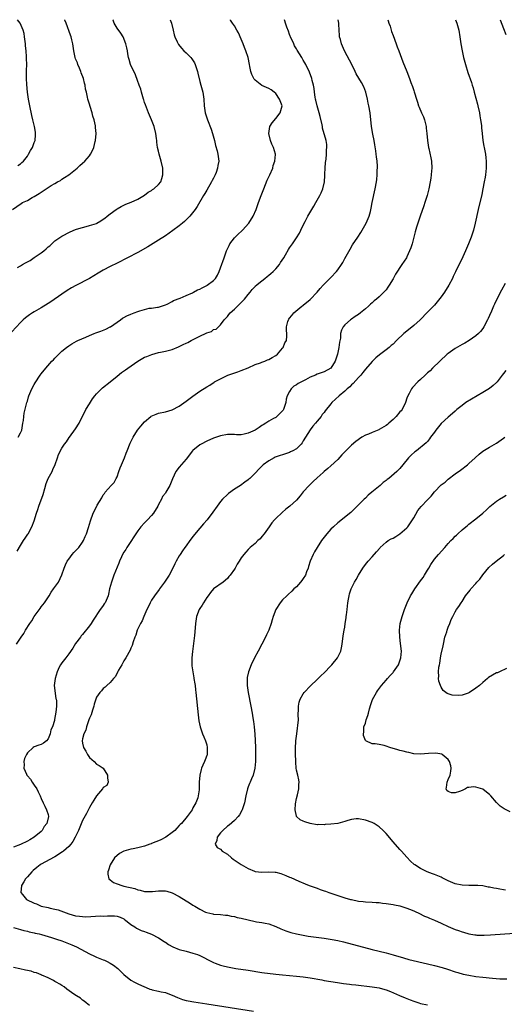
# Model space of a CAD drawing. Units: inches. Extents: x 2619000 to 2622000, y 1464000 to 1467000.
# Drawn here: x 2620659 to 2620799, y 1466715 to 1467000 of the extents above; entities that cross this region are included whole.
import ezdxf

# ---------------------------------------------------------------- set-up
doc = ezdxf.new("R2010")
doc.units = ezdxf.units.IN
doc.header["$MEASUREMENT"] = 0
doc.layers.add('LD26191464_10ft', color=111, linetype='Continuous')

msp = doc.modelspace()

# ---------------------------------------------------------------- linework, layer by layer
at = {"layer": 'LD26191464_10ft'}
for points, elevation in [([(2620702.37, 1467000), (2620702.77, 1466999), (2620703.29, 1466997), (2620703.59, 1466995.59), (2620703.75, 1466995), (2620704.43, 1466993.57), (2620704.68, 1466993), (2620704.82, 1466992.82), (2620705.73, 1466991.73), (2620706.37, 1466991), (2620707, 1466990.4), (2620708.35, 1466989), (2620708.65, 1466988.65), (2620709.45, 1466987.45), (2620709.65, 1466987), (2620710.35, 1466985), (2620710.46, 1466984.46), (2620711, 1466982.09), (2620711.29, 1466981), (2620711.86, 1466979), (2620712.17, 1466977), (2620712.28, 1466975), (2620712.59, 1466973), (2620713.24, 1466971), (2620714.27, 1466968.27), (2620714.66, 1466967), (2620715.22, 1466965), (2620715.57, 1466963.57), (2620716, 1466962), (2620716.22, 1466961), (2620716.46, 1466959), (2620716.24, 1466957.76), (2620716.16, 1466957), (2620715.71, 1466955.71), (2620715.44, 1466955), (2620715, 1466954.1), (2620714.61, 1466953.39), (2620714.42, 1466953), (2620713, 1466950.55), (2620712.41, 1466949.59), (2620712.08, 1466949), (2620710.18, 1466945.82), (2620709.62, 1466945), (2620708.06, 1466943), (2620707.56, 1466942.44), (2620707, 1466941.95), (2620706.52, 1466941.48), (2620705.94, 1466941), (2620705, 1466940.25), (2620703.14, 1466938.86), (2620701, 1466937.37), (2620699, 1466936.06), (2620695.88, 1466934.12), (2620693, 1466932.56), (2620687, 1466929.44), (2620685, 1466928.44), (2620683, 1466927.39), (2620681.49, 1466926.51), (2620679, 1466925), (2620675.04, 1466922.96), (2620673.75, 1466922.25), (2620672.51, 1466921.49), (2620671, 1466920.48), (2620667.76, 1466918.24), (2620667, 1466917.75), (2620665, 1466916.51), (2620663, 1466915.33), (2620662.48, 1466915), (2620661.59, 1466914.41), (2620660.44, 1466913.56), (2620659.79, 1466913), (2620659, 1466912.22), (2620656.49, 1466909.51)], 9050), ([(2620656.7, 1466945), (2620659.25, 1466946.75), (2620659.64, 1466947), (2620661, 1466947.63), (2620662.43, 1466948.43), (2620663, 1466948.73), (2620663.42, 1466949), (2620664.43, 1466949.57), (2620665, 1466950.04), (2620665.62, 1466950.38), (2620666.43, 1466951), (2620667, 1466951.36), (2620667.94, 1466951.94), (2620669, 1466952.52), (2620669.78, 1466953), (2620670.57, 1466953.43), (2620671, 1466953.73), (2620671.78, 1466954.22), (2620673, 1466955.06), (2620675, 1466956.62), (2620675.46, 1466957), (2620676.25, 1466957.75), (2620677, 1466958.39), (2620677.64, 1466959), (2620679, 1466960.56), (2620679.35, 1466961), (2620679.93, 1466962.08), (2620680.3, 1466963), (2620680.65, 1466964.65), (2620680.74, 1466965), (2620680.92, 1466967), (2620680.79, 1466968.79), (2620680.78, 1466969), (2620680.74, 1466969.26), (2620680.34, 1466971), (2620680.02, 1466972.02), (2620679.77, 1466973), (2620679.2, 1466974.8), (2620679, 1466975.52), (2620678.53, 1466977), (2620678.44, 1466977.56), (2620678.12, 1466979), (2620677.89, 1466979.89), (2620677.77, 1466981), (2620677.56, 1466981.56), (2620677.23, 1466983), (2620676.6, 1466984.6), (2620676.48, 1466985), (2620676.07, 1466985.93), (2620675.64, 1466987), (2620675.5, 1466987.5), (2620675, 1466988.66), (2620674.87, 1466989), (2620674.46, 1466991), (2620674.29, 1466992.28), (2620674.15, 1466993), (2620673.85, 1466994.15), (2620673.69, 1466995), (2620673.55, 1466995.55), (2620672.29, 1466999), (2620671.89, 1466999.89), (2620671.84, 1467000)], 9070), ([(2620765.48, 1467000), (2620765.64, 1466999.64), (2620765.82, 1466999), (2620766.13, 1466998.13), (2620766.6, 1466996.6), (2620767, 1466995.39), (2620767.89, 1466993), (2620768.18, 1466992.18), (2620768.65, 1466991), (2620769.83, 1466987.83), (2620770.97, 1466984.97), (2620771.74, 1466983), (2620772.16, 1466981.84), (2620772.64, 1466980.64), (2620773, 1466979.47), (2620773.12, 1466979.12), (2620773.21, 1466978.79), (2620773.77, 1466977), (2620774.11, 1466976.11), (2620774.43, 1466975), (2620774.62, 1466974.62), (2620775.3, 1466973), (2620775.83, 1466971.83), (2620776.11, 1466971), (2620776.59, 1466969), (2620776.59, 1466968.59), (2620776.79, 1466967), (2620776.96, 1466965), (2620777.28, 1466963), (2620777.35, 1466962.65), (2620778, 1466960), (2620778.17, 1466959), (2620778.27, 1466957), (2620778.16, 1466956.16), (2620778.04, 1466955), (2620777.92, 1466954.08), (2620777.73, 1466953), (2620777.37, 1466951), (2620776.86, 1466949), (2620776.24, 1466947), (2620775.93, 1466946.07), (2620774.84, 1466943), (2620774.16, 1466941), (2620773.84, 1466939.84), (2620773.45, 1466938.55), (2620773.07, 1466937), (2620772.51, 1466935), (2620772.14, 1466933.86), (2620771.81, 1466933), (2620771, 1466931.22), (2620770.88, 1466931), (2620769.56, 1466929), (2620767.72, 1466926.28), (2620767, 1466924.9), (2620765.88, 1466923), (2620765.51, 1466922.49), (2620765, 1466921.73), (2620764.36, 1466921), (2620763, 1466919.68), (2620762.23, 1466919), (2620761.53, 1466918.47), (2620761, 1466917.96), (2620760.48, 1466917.52), (2620759.93, 1466917), (2620759, 1466916.2), (2620757.55, 1466915), (2620757, 1466914.58), (2620756.07, 1466913.93), (2620755, 1466913.22), (2620754.7, 1466913), (2620753, 1466911.53), (2620752.57, 1466911), (2620752.02, 1466909.98), (2620751.79, 1466909), (2620751.74, 1466907.73), (2620751.45, 1466906.55), (2620751.3, 1466905), (2620751, 1466903.51), (2620750.88, 1466903), (2620750.22, 1466901), (2620749.02, 1466898.98), (2620747, 1466897.96), (2620745, 1466897.24), (2620744.48, 1466897), (2620743, 1466896.39), (2620741.63, 1466895.63), (2620739.49, 1466894.51), (2620739, 1466894.11), (2620738.23, 1466893.77), (2620737.46, 1466893), (2620737, 1466892.26), (2620736.34, 1466891), (2620735.99, 1466890.01), (2620735.89, 1466889), (2620735.24, 1466887), (2620735.16, 1466886.84), (2620735, 1466886.59), (2620733.36, 1466885), (2620733, 1466884.73), (2620732.35, 1466884.35), (2620731, 1466883.61), (2620730.09, 1466883), (2620729.4, 1466882.6), (2620729, 1466882.34), (2620728.17, 1466881.83), (2620727, 1466881.01), (2620725, 1466880.15), (2620723.84, 1466879.84), (2620723, 1466879.69), (2620721.66, 1466879.65), (2620721, 1466879.72), (2620719.74, 1466879.74), (2620719, 1466879.79), (2620717, 1466879.4), (2620715, 1466878.68), (2620713, 1466877.81), (2620711.38, 1466877), (2620711, 1466876.75), (2620709, 1466875.1), (2620708.9, 1466875), (2620707, 1466872.62), (2620705, 1466870.3), (2620704.07, 1466869), (2620703.06, 1466866.94), (2620702.52, 1466865.48), (2620702.3, 1466865), (2620701.18, 1466863), (2620701, 1466862.75), (2620700.22, 1466861.78), (2620699.88, 1466861), (2620699, 1466859.43), (2620698.78, 1466859), (2620697.57, 1466857), (2620697, 1466856.26), (2620695.8, 1466855), (2620695.4, 1466854.6), (2620695, 1466854.15), (2620693.87, 1466853), (2620693, 1466851.85), (2620689.82, 1466847), (2620689.53, 1466846.47), (2620689, 1466845.69), (2620688.62, 1466845), (2620688.29, 1466844.29), (2620687.74, 1466843), (2620687.55, 1466842.45), (2620687, 1466841.28), (2620686.07, 1466839), (2620685.35, 1466837), (2620684.86, 1466835), (2620684.53, 1466833.47), (2620684.41, 1466833), (2620683.53, 1466831), (2620683.3, 1466830.7), (2620683, 1466830.22), (2620682.45, 1466829.55), (2620682.12, 1466829), (2620680.07, 1466825.93), (2620679.5, 1466825), (2620679, 1466824.26), (2620677, 1466821.79), (2620676.62, 1466821.38), (2620676.37, 1466821), (2620675, 1466819.19), (2620674.14, 1466817.86), (2620673, 1466816.17), (2620672.14, 1466815), (2620671, 1466813.57), (2620670.62, 1466813), (2620670.27, 1466812.27), (2620669.61, 1466811), (2620669.02, 1466809), (2620668.8, 1466807), (2620669.22, 1466803.22), (2620669.33, 1466803), (2620669.41, 1466802.59), (2620669.45, 1466801), (2620669.3, 1466799.3), (2620668.87, 1466797.13), (2620668.85, 1466796.85), (2620668.27, 1466795), (2620667.82, 1466794.18), (2620667.59, 1466793), (2620667, 1466791.58), (2620666.57, 1466791), (2620665.73, 1466790.27), (2620665, 1466789.93), (2620664.33, 1466789.67), (2620663, 1466789.22), (2620662.65, 1466789), (2620661, 1466787.45), (2620660.71, 1466787), (2620660.2, 1466785.8), (2620659.94, 1466785), (2620660.03, 1466784.03), (2620659.98, 1466783), (2620660.75, 1466781.25), (2620660.88, 1466781), (2620661, 1466780.84), (2620661.88, 1466779.88), (2620662.41, 1466779), (2620663, 1466778.14), (2620663.76, 1466777), (2620664.17, 1466776.17), (2620664.71, 1466775), (2620665, 1466774.23), (2620665.59, 1466773), (2620666.02, 1466772.02), (2620666.58, 1466771), (2620667, 1466769.58), (2620667.14, 1466769), (2620666.66, 1466767), (2620665.91, 1466766.08), (2620665.31, 1466765), (2620665, 1466764.71), (2620662.98, 1466763), (2620661.7, 1466762.3), (2620661, 1466761.89), (2620659, 1466760.94), (2620657, 1466760.13)], 9010), ([(2620657.83, 1466819), (2620659, 1466820.7), (2620659.18, 1466821), (2620659.95, 1466822.05), (2620660.45, 1466823), (2620661.74, 1466825), (2620662.28, 1466825.72), (2620663, 1466827), (2620664.67, 1466829.33), (2620665, 1466829.82), (2620665.93, 1466831), (2620667.29, 1466833), (2620667.9, 1466834.1), (2620668.61, 1466835), (2620669.99, 1466837), (2620671, 1466839.06), (2620671.66, 1466841), (2620672.06, 1466841.94), (2620672.56, 1466843), (2620673, 1466843.65), (2620674.01, 1466845), (2620674.45, 1466845.55), (2620675, 1466845.99), (2620675.48, 1466846.52), (2620675.88, 1466847), (2620677, 1466848.54), (2620677.27, 1466849), (2620677.77, 1466850.23), (2620678.15, 1466851), (2620678.77, 1466852.77), (2620679.3, 1466854.7), (2620680.11, 1466857), (2620681, 1466858.79), (2620681.27, 1466859.27), (2620682.57, 1466861.43), (2620683, 1466862.24), (2620683.34, 1466862.66), (2620683.54, 1466863), (2620685.31, 1466865), (2620686.14, 1466865.86), (2620686.75, 1466867), (2620687, 1466867.51), (2620687.53, 1466869), (2620687.9, 1466870.1), (2620688.26, 1466871), (2620689.13, 1466873), (2620689.67, 1466874.33), (2620689.97, 1466875), (2620690.8, 1466877.2), (2620691, 1466877.66), (2620691.44, 1466878.56), (2620691.67, 1466879), (2620692.95, 1466881.05), (2620693.86, 1466882.14), (2620695, 1466883.4), (2620696.84, 1466885), (2620696.94, 1466885.06), (2620698.34, 1466885.66), (2620699, 1466885.9), (2620701, 1466886.34), (2620703, 1466886.91), (2620705, 1466887.95), (2620707, 1466889.38), (2620709, 1466890.91), (2620711, 1466892.32), (2620713, 1466893.54), (2620713.92, 1466894.08), (2620715.12, 1466894.88), (2620715.28, 1466895), (2620717, 1466895.94), (2620719.08, 1466897), (2620722.05, 1466897.95), (2620723, 1466898.28), (2620725, 1466899.1), (2620727, 1466900.01), (2620728.57, 1466900.57), (2620729, 1466900.74), (2620729.8, 1466901), (2620730.63, 1466901.37), (2620731, 1466901.5), (2620731.93, 1466902.07), (2620733, 1466902.64), (2620733.49, 1466903), (2620735, 1466904.81), (2620735.18, 1466905), (2620735.66, 1466906.34), (2620736.08, 1466907), (2620736.26, 1466908.26), (2620736.21, 1466909), (2620736.12, 1466909.88), (2620736.11, 1466911), (2620736.53, 1466912.53), (2620736.68, 1466913), (2620736.83, 1466913.17), (2620737, 1466913.44), (2620737.71, 1466914.29), (2620738.22, 1466915), (2620740.61, 1466917), (2620740.85, 1466917.15), (2620741, 1466917.26), (2620743, 1466918.93), (2620745, 1466921.04), (2620745.91, 1466922.09), (2620746.72, 1466923), (2620748.68, 1466925), (2620749, 1466925.29), (2620750.63, 1466927), (2620751, 1466927.47), (2620752.09, 1466929), (2620752.41, 1466929.59), (2620753, 1466930.79), (2620754.53, 1466933.47), (2620755.3, 1466934.7), (2620756.81, 1466937), (2620757.64, 1466938.36), (2620758.09, 1466939), (2620759.24, 1466941), (2620760.08, 1466943), (2620760.43, 1466944.43), (2620760.68, 1466945.32), (2620761, 1466947), (2620761.83, 1466951), (2620762.18, 1466953), (2620762.29, 1466953.71), (2620762.41, 1466955), (2620762.43, 1466956.43), (2620762.47, 1466957), (2620762.47, 1466957.53), (2620762.37, 1466959), (2620762.22, 1466960.22), (2620762.16, 1466961), (2620762.02, 1466961.98), (2620761.76, 1466963.76), (2620761.53, 1466965), (2620761.16, 1466966.84), (2620760.79, 1466969), (2620760.35, 1466973), (2620760.01, 1466975), (2620759.84, 1466975.84), (2620759.6, 1466977), (2620759.1, 1466979), (2620758.54, 1466980.54), (2620757.83, 1466981.83), (2620756.33, 1466984.33), (2620756.06, 1466985), (2620755.18, 1466986.82), (2620752.97, 1466991), (2620752.06, 1466993), (2620751.75, 1466994.25), (2620751.53, 1466995), (2620751.45, 1466995.45), (2620751.35, 1466997), (2620751.31, 1466998.69), (2620751.27, 1466999), (2620751.13, 1467000)], 9020), ([(2620658.05, 1466845.95), (2620659, 1466847.6), (2620659.93, 1466849), (2620660.33, 1466849.67), (2620661.12, 1466850.88), (2620661.22, 1466851), (2620662.33, 1466853), (2620663, 1466854.76), (2620663.65, 1466857), (2620664.03, 1466857.97), (2620664.3, 1466859), (2620665.59, 1466862.41), (2620666.09, 1466864.09), (2620666.46, 1466865.54), (2620667.02, 1466866.98), (2620668.15, 1466869), (2620668.39, 1466869.61), (2620669.06, 1466871.06), (2620669.78, 1466873), (2620670.05, 1466873.95), (2620671, 1466875.78), (2620671.81, 1466877), (2620672.37, 1466877.63), (2620673.13, 1466878.87), (2620673.18, 1466879), (2620675, 1466881.37), (2620675.99, 1466883), (2620677.94, 1466887), (2620679, 1466888.67), (2620679.88, 1466890.12), (2620680.52, 1466891), (2620681, 1466891.57), (2620682.47, 1466893), (2620682.75, 1466893.25), (2620685.04, 1466895), (2620687, 1466896.64), (2620688.31, 1466897.69), (2620689.49, 1466898.51), (2620690.11, 1466899), (2620693, 1466901.03), (2620695, 1466902.13), (2620695.6, 1466902.4), (2620697.04, 1466902.96), (2620699, 1466903.5), (2620699.6, 1466903.6), (2620701, 1466903.93), (2620702.22, 1466904.22), (2620703, 1466904.44), (2620704.84, 1466905.16), (2620706.2, 1466905.8), (2620707, 1466906.22), (2620707.53, 1466906.47), (2620708.48, 1466907), (2620709.61, 1466907.61), (2620711, 1466908.3), (2620712.84, 1466909.16), (2620713, 1466909.27), (2620714.36, 1466909.64), (2620715, 1466910.16), (2620715.73, 1466910.27), (2620716.41, 1466911), (2620717, 1466911.55), (2620718.06, 1466913), (2620718.55, 1466913.45), (2620719, 1466913.98), (2620719.45, 1466914.55), (2620719.76, 1466915), (2620721, 1466916.07), (2620721.89, 1466917), (2620722.49, 1466917.51), (2620723, 1466918.04), (2620723.5, 1466918.5), (2620723.94, 1466919), (2620725, 1466920.33), (2620725.61, 1466921), (2620726.21, 1466921.79), (2620727, 1466922.65), (2620727.18, 1466922.82), (2620729, 1466924.33), (2620729.85, 1466925), (2620730.48, 1466925.52), (2620731, 1466925.91), (2620731.57, 1466926.43), (2620732.24, 1466927), (2620733, 1466927.79), (2620734.06, 1466929), (2620734.4, 1466929.6), (2620735.35, 1466931), (2620735.87, 1466931.87), (2620736.66, 1466933.34), (2620737, 1466933.84), (2620737.82, 1466935), (2620739, 1466936.74), (2620739.87, 1466938.13), (2620740.25, 1466939), (2620741, 1466940.43), (2620741.54, 1466941.54), (2620742.32, 1466943), (2620743.43, 1466945), (2620744.03, 1466945.97), (2620744.61, 1466947), (2620745.78, 1466949), (2620746.17, 1466949.83), (2620746.67, 1466951), (2620747.1, 1466953), (2620747.2, 1466954.8), (2620747.25, 1466955.25), (2620747.31, 1466957), (2620747.42, 1466958.58), (2620747.58, 1466959.58), (2620747.7, 1466961), (2620747.73, 1466962.27), (2620747.84, 1466963), (2620747.79, 1466963.79), (2620747.62, 1466965), (2620746.52, 1466968.52), (2620746.52, 1466969), (2620746.45, 1466969.55), (2620745.9, 1466971.9), (2620745.6, 1466973), (2620744.97, 1466975), (2620744.64, 1466976.64), (2620744.54, 1466977), (2620744.44, 1466977.56), (2620744.24, 1466979), (2620744.1, 1466980.1), (2620743.94, 1466981), (2620743.6, 1466982.4), (2620743.48, 1466983), (2620742.81, 1466984.81), (2620741.74, 1466987), (2620741.47, 1466987.47), (2620741, 1466988.24), (2620740.57, 1466989), (2620739.21, 1466991.21), (2620739, 1466991.53), (2620738.47, 1466992.47), (2620738.2, 1466993), (2620737.28, 1466995), (2620737.22, 1466995.22), (2620737, 1466995.74), (2620736.67, 1466996.67), (2620736.18, 1466997.82), (2620735.81, 1466999), (2620735.67, 1466999.67), (2620735.52, 1467000)], 9030), ([(2620658.26, 1466957.74), (2620659, 1466958.19), (2620659.44, 1466958.56), (2620659.88, 1466959), (2620661, 1466960.46), (2620661.38, 1466961), (2620661.91, 1466962.09), (2620662.47, 1466963), (2620663, 1466964.44), (2620663.22, 1466965), (2620663.34, 1466966.66), (2620663.41, 1466967), (2620663.36, 1466967.36), (2620663.07, 1466969), (2620662.56, 1466971), (2620662.27, 1466972.27), (2620661.73, 1466975), (2620661.36, 1466977), (2620661.06, 1466979), (2620660.83, 1466981.17), (2620660.75, 1466983), (2620660.78, 1466984.78), (2620660.77, 1466985.23), (2620660.83, 1466987), (2620660.78, 1466988.78), (2620660.79, 1466989.21), (2620660.63, 1466991), (2620660.46, 1466992.46), (2620660.46, 1466993), (2620660.21, 1466995), (2620660.04, 1466996.04), (2620659.79, 1466997), (2620658.89, 1466999), (2620658.11, 1467000)], 9080), ([(2620658.15, 1466928.15), (2620659, 1466928.62), (2620659.63, 1466929), (2620660.5, 1466929.5), (2620661.8, 1466930.2), (2620663, 1466931.02), (2620665, 1466932.43), (2620665.75, 1466933), (2620666.44, 1466933.56), (2620667, 1466934.15), (2620667.51, 1466934.49), (2620668.07, 1466935), (2620669, 1466935.9), (2620671, 1466937.26), (2620673.45, 1466938.55), (2620675, 1466939.19), (2620675.25, 1466939.25), (2620677, 1466939.81), (2620678.07, 1466940.07), (2620679, 1466940.33), (2620681, 1466940.92), (2620681.18, 1466941), (2620682.29, 1466941.71), (2620683, 1466942.14), (2620683.49, 1466942.51), (2620684.18, 1466943), (2620685, 1466943.73), (2620686.7, 1466945), (2620687, 1466945.21), (2620688.15, 1466945.85), (2620689, 1466946.28), (2620689.5, 1466946.5), (2620691.13, 1466947.13), (2620693, 1466947.98), (2620695, 1466949.14), (2620696.02, 1466949.98), (2620697, 1466950.52), (2620697.27, 1466950.73), (2620697.66, 1466951), (2620699, 1466952.19), (2620699.65, 1466953), (2620700, 1466954), (2620700.29, 1466955), (2620700.24, 1466957), (2620699.79, 1466959), (2620699.19, 1466961), (2620699, 1466961.86), (2620698.72, 1466963), (2620698.53, 1466964.53), (2620698.51, 1466965), (2620698.45, 1466965.55), (2620698.25, 1466967), (2620697.72, 1466969), (2620697, 1466970.99), (2620696.16, 1466973), (2620695.28, 1466975.28), (2620695, 1466975.95), (2620694.74, 1466976.74), (2620694.69, 1466977), (2620694.09, 1466979), (2620693.85, 1466979.85), (2620693.43, 1466981), (2620693.33, 1466981.33), (2620693, 1466982.1), (2620692.27, 1466984.27), (2620691.83, 1466985), (2620690.89, 1466987), (2620690.48, 1466988.48), (2620690.32, 1466989), (2620690.14, 1466990.14), (2620689.99, 1466991), (2620689.86, 1466991.86), (2620689.58, 1466993), (2620688.76, 1466995), (2620688.11, 1466996.11), (2620687, 1466997.59), (2620686.49, 1466998.49), (2620686.17, 1466999), (2620685.83, 1466999.83), (2620685.75, 1467000)], 9060), ([(2620658.32, 1466879), (2620659, 1466880.21), (2620659.36, 1466881), (2620659.6, 1466882.4), (2620659.72, 1466883), (2620659.85, 1466883.85), (2620659.94, 1466885), (2620660.06, 1466885.94), (2620660.86, 1466889), (2620661, 1466889.44), (2620661.33, 1466890.67), (2620661.44, 1466891), (2620662.3, 1466893), (2620663, 1466894.3), (2620663.25, 1466894.75), (2620664.72, 1466897), (2620665, 1466897.38), (2620666.32, 1466899), (2620668.12, 1466901), (2620668.57, 1466901.43), (2620669, 1466901.89), (2620670.09, 1466903), (2620671, 1466903.87), (2620672.34, 1466905), (2620673, 1466905.49), (2620673.93, 1466906.07), (2620675.22, 1466906.78), (2620675.68, 1466907), (2620677.99, 1466907.99), (2620679, 1466908.45), (2620680.34, 1466909), (2620680.81, 1466909.19), (2620682.3, 1466909.7), (2620683.74, 1466910.26), (2620685, 1466910.92), (2620685.14, 1466911), (2620687, 1466912.35), (2620688, 1466913), (2620688.56, 1466913.44), (2620689, 1466913.66), (2620689.85, 1466914.15), (2620691, 1466914.62), (2620692.01, 1466915), (2620693, 1466915.41), (2620693.62, 1466915.62), (2620695, 1466916.01), (2620696.35, 1466916.35), (2620697, 1466916.39), (2620698.71, 1466916.71), (2620699, 1466916.7), (2620701, 1466917.35), (2620701.55, 1466917.55), (2620703, 1466918.28), (2620703.41, 1466918.59), (2620705.28, 1466919.28), (2620707, 1466920.06), (2620708.84, 1466920.84), (2620709.16, 1466921), (2620710.35, 1466921.65), (2620711, 1466921.89), (2620711.72, 1466922.28), (2620713, 1466922.91), (2620713.16, 1466923), (2620715, 1466924.44), (2620715.5, 1466925), (2620716.08, 1466925.92), (2620716.59, 1466927), (2620717, 1466928.06), (2620718.03, 1466931), (2620718.76, 1466933), (2620719, 1466933.57), (2620719.46, 1466934.54), (2620719.72, 1466935), (2620721, 1466936.75), (2620721.23, 1466937), (2620722.14, 1466937.86), (2620723.19, 1466938.81), (2620723.38, 1466939), (2620725.18, 1466941), (2620726.46, 1466943), (2620727.33, 1466945), (2620728.03, 1466947), (2620728.74, 1466949), (2620729.52, 1466951), (2620730.55, 1466953.45), (2620731.27, 1466955), (2620732.12, 1466957), (2620732.3, 1466957.7), (2620732.75, 1466959), (2620732.92, 1466960.92), (2620732.91, 1466961), (2620732.36, 1466963), (2620731.91, 1466963.91), (2620731.49, 1466965), (2620731.02, 1466967), (2620731.32, 1466969), (2620731.92, 1466970.08), (2620733, 1466971.34), (2620734.3, 1466973), (2620734.84, 1466975), (2620734.14, 1466977), (2620733, 1466978.59), (2620732.58, 1466979), (2620731.65, 1466979.65), (2620731, 1466980.07), (2620730.34, 1466980.34), (2620728.97, 1466980.97), (2620727, 1466982.43), (2620726.74, 1466982.74), (2620726.1, 1466984.1), (2620725.83, 1466985), (2620725.53, 1466986.47), (2620725.41, 1466987), (2620725, 1466989), (2620724.32, 1466991), (2620723.92, 1466991.92), (2620723.53, 1466993), (2620723, 1466994.32), (2620722.17, 1466996.17), (2620721.72, 1466997), (2620721, 1466998.26), (2620720.49, 1466999), (2620719.91, 1466999.91), (2620719.85, 1467000)], 9040), ([(2620785.15, 1467000), (2620785.48, 1466999), (2620786.04, 1466997), (2620786.41, 1466995), (2620786.66, 1466993), (2620787, 1466991), (2620787.45, 1466989), (2620787.97, 1466987), (2620788.68, 1466984.68), (2620789.75, 1466981.75), (2620789.92, 1466981), (2620790.23, 1466980.23), (2620790.5, 1466979), (2620791.51, 1466975.51), (2620791.6, 1466975), (2620792.02, 1466973), (2620792.13, 1466972.13), (2620792.38, 1466971), (2620792.63, 1466969.37), (2620792.66, 1466968.66), (2620792.84, 1466967), (2620793.08, 1466965), (2620793.36, 1466963.36), (2620793.43, 1466963), (2620793.78, 1466961), (2620793.92, 1466959.92), (2620793.99, 1466959), (2620793.97, 1466958.03), (2620794, 1466957), (2620793.77, 1466955), (2620793.68, 1466954.32), (2620793.43, 1466953), (2620793.06, 1466950.94), (2620792.71, 1466949.29), (2620791.64, 1466945), (2620790.8, 1466941), (2620790.29, 1466939), (2620789.64, 1466937), (2620788.88, 1466935), (2620788.31, 1466933.69), (2620788.05, 1466933), (2620787.24, 1466931.24), (2620785.13, 1466926.87), (2620784.46, 1466925.54), (2620784.21, 1466925), (2620783.19, 1466923), (2620781.97, 1466921), (2620781, 1466919.65), (2620779.81, 1466918.19), (2620779, 1466917.27), (2620777, 1466915.19), (2620774.84, 1466913), (2620773, 1466911.35), (2620771, 1466909.71), (2620770.16, 1466909), (2620768.05, 1466907), (2620767, 1466905.97), (2620766.49, 1466905.51), (2620765.88, 1466905), (2620765, 1466904.3), (2620763.12, 1466902.88), (2620762.02, 1466901.98), (2620761, 1466900.92), (2620759, 1466898.66), (2620758.29, 1466897.71), (2620757.65, 1466897), (2620757, 1466896.32), (2620755.44, 1466894.56), (2620755, 1466894.2), (2620754.46, 1466893.54), (2620753.7, 1466893), (2620753, 1466892.34), (2620751.39, 1466891), (2620749.29, 1466889), (2620749, 1466888.67), (2620747.35, 1466886.65), (2620747, 1466886.17), (2620746.49, 1466885.51), (2620746.16, 1466885), (2620745, 1466883.66), (2620744.51, 1466883), (2620743.8, 1466882.2), (2620743, 1466881.14), (2620741, 1466877.88), (2620740.66, 1466877.34), (2620740.38, 1466877), (2620739, 1466875.62), (2620737.92, 1466875), (2620737.31, 1466874.69), (2620737, 1466874.55), (2620735, 1466873.88), (2620734.32, 1466873.68), (2620732.86, 1466873.14), (2620732.55, 1466873), (2620731, 1466872.1), (2620729.4, 1466871), (2620729, 1466870.58), (2620728.19, 1466869.81), (2620727, 1466868.54), (2620725.49, 1466867), (2620725.21, 1466866.79), (2620725, 1466866.61), (2620724.05, 1466865.95), (2620722.8, 1466865), (2620721, 1466863.89), (2620719.32, 1466862.68), (2620719, 1466862.4), (2620717.55, 1466861), (2620717, 1466860.35), (2620715.99, 1466859), (2620714.79, 1466857.21), (2620713.12, 1466855), (2620712.11, 1466853.89), (2620711, 1466852.61), (2620709, 1466850.18), (2620708.47, 1466849.53), (2620708.12, 1466849), (2620707, 1466847.52), (2620706.64, 1466847), (2620705.94, 1466846.06), (2620705.26, 1466845), (2620705, 1466844.57), (2620704.13, 1466843), (2620703.74, 1466842.26), (2620703.21, 1466841), (2620702.1, 1466839), (2620700.77, 1466837), (2620700.15, 1466836.15), (2620699.35, 1466835), (2620699.22, 1466834.78), (2620699, 1466834.51), (2620698.37, 1466833.63), (2620697.85, 1466833), (2620697, 1466831.75), (2620696.57, 1466831), (2620696.09, 1466829.91), (2620695.64, 1466829), (2620694.74, 1466827), (2620694.28, 1466825.72), (2620693.8, 1466825), (2620692.87, 1466823), (2620692.4, 1466821.6), (2620692.13, 1466821), (2620691.67, 1466819.67), (2620691.36, 1466818.64), (2620691, 1466817.82), (2620690.78, 1466817.22), (2620689.51, 1466815), (2620689, 1466814.17), (2620688.61, 1466813.39), (2620688.36, 1466813), (2620687.45, 1466811.45), (2620687.22, 1466811), (2620687.16, 1466810.84), (2620687, 1466810.59), (2620686.47, 1466809.53), (2620685.93, 1466809), (2620685, 1466807.91), (2620684.04, 1466807), (2620683.53, 1466806.47), (2620683, 1466806.13), (2620682.5, 1466805.5), (2620682.02, 1466805), (2620681, 1466803.62), (2620680.37, 1466801.63), (2620680.23, 1466801), (2620679.87, 1466799.87), (2620679.47, 1466798.53), (2620679, 1466797.5), (2620678.86, 1466797), (2620678.75, 1466796.75), (2620678.17, 1466795), (2620677.94, 1466794.06), (2620677.35, 1466793), (2620677, 1466791.56), (2620676.9, 1466791), (2620677, 1466790.26), (2620677.28, 1466789), (2620677.94, 1466787.94), (2620678.46, 1466787), (2620679, 1466786.15), (2620680.33, 1466785), (2620681, 1466784.23), (2620681.81, 1466783.81), (2620682.97, 1466783), (2620684.24, 1466781), (2620684.21, 1466780.21), (2620684.39, 1466779), (2620684.03, 1466777.97), (2620683, 1466777.46), (2620682.84, 1466777.16), (2620682.78, 1466777), (2620681, 1466775.04), (2620680.25, 1466773.75), (2620679.83, 1466773), (2620679, 1466771.63), (2620678.13, 1466769.87), (2620677, 1466767.84), (2620675.78, 1466765), (2620674.84, 1466763), (2620674.19, 1466761.81), (2620673.6, 1466761), (2620673, 1466760.35), (2620671.44, 1466759), (2620671.19, 1466758.81), (2620669, 1466757.38), (2620668.76, 1466757.24), (2620665, 1466755.17), (2620664.75, 1466755), (2620663.75, 1466754.25), (2620662.66, 1466753.34), (2620662.28, 1466753), (2620661, 1466751.51), (2620660.47, 1466751), (2620659.94, 1466750.06), (2620659.31, 1466749), (2620659.1, 1466747), (2620659.62, 1466746.38), (2620660.73, 1466745), (2620663, 1466743.92), (2620663.67, 1466743.67), (2620665, 1466743.07), (2620667, 1466742.6), (2620667.57, 1466742.43), (2620669, 1466742.2), (2620669.98, 1466741.98), (2620673, 1466740.86), (2620675, 1466740.27), (2620676.09, 1466740.09), (2620677, 1466740), (2620677.99, 1466739.99), (2620682.19, 1466740.19), (2620683, 1466740.15), (2620684.25, 1466740.25), (2620685, 1466740.2), (2620686.26, 1466740.26), (2620687, 1466740.14), (2620687.88, 1466739.88), (2620689, 1466739.34), (2620689.19, 1466739.19), (2620689.47, 1466739), (2620691, 1466737.75), (2620692.14, 1466737), (2620692.64, 1466736.64), (2620693, 1466736.51), (2620693.96, 1466735.96), (2620695, 1466735.67), (2620695.45, 1466735.45), (2620697, 1466734.87), (2620699, 1466733.88), (2620700.4, 1466733), (2620700.73, 1466732.73), (2620701, 1466732.56), (2620701.9, 1466731.9), (2620703.2, 1466731.2), (2620705, 1466730.52), (2620707, 1466729.96), (2620709, 1466729.44), (2620710.36, 1466729), (2620711, 1466728.73), (2620712.14, 1466728.15), (2620713.45, 1466727.45), (2620715, 1466726.7), (2620715.44, 1466726.56), (2620717, 1466725.97), (2620717.74, 1466725.74), (2620719, 1466725.46), (2620721.44, 1466725), (2620725, 1466724.44), (2620729, 1466723.85), (2620733, 1466723.32), (2620735, 1466723.1), (2620739, 1466722.75), (2620741, 1466722.53), (2620743, 1466722.24), (2620746.34, 1466721.66), (2620747, 1466721.52), (2620749, 1466721.18), (2620750.88, 1466720.88), (2620752.63, 1466720.63), (2620754.4, 1466720.4), (2620755, 1466720.34), (2620756.19, 1466720.19), (2620761, 1466719.68), (2620763, 1466719.35), (2620763.27, 1466719.27), (2620765, 1466718.75), (2620766.26, 1466718.26), (2620768.9, 1466717.1), (2620770.48, 1466716.48), (2620771, 1466716.26), (2620771.93, 1466715.93), (2620773, 1466715.5), (2620774.48, 1466715), (2620775, 1466714.86), (2620777, 1466714.43)], 9000), ([(2620798.08, 1467000), (2620799, 1466997.41), (2620799.67, 1466995.67)], 8990), ([(2620799.53, 1466923.53), (2620798.42, 1466921.58), (2620797.11, 1466919), (2620796.45, 1466917.55), (2620796.17, 1466917), (2620795.53, 1466915.53), (2620795, 1466914.26), (2620794.6, 1466913.4), (2620794.39, 1466913), (2620793.35, 1466911), (2620793, 1466910.48), (2620792.37, 1466909.63), (2620791.79, 1466909), (2620791, 1466908.35), (2620789.04, 1466907), (2620787.77, 1466906.23), (2620787, 1466905.85), (2620785, 1466904.65), (2620783, 1466903.24), (2620782.71, 1466903), (2620780.54, 1466901), (2620778.48, 1466899), (2620777.75, 1466898.25), (2620777, 1466897.6), (2620776.35, 1466897), (2620775, 1466895.71), (2620774.18, 1466895), (2620772.64, 1466893.36), (2620772.37, 1466893), (2620771.69, 1466891.69), (2620771.2, 1466890.8), (2620771, 1466890.3), (2620770.62, 1466889), (2620769.63, 1466887), (2620769.35, 1466886.65), (2620769, 1466886.3), (2620767.94, 1466885), (2620767, 1466884.11), (2620765.78, 1466883), (2620765.37, 1466882.63), (2620765, 1466882.37), (2620763, 1466881.17), (2620762.87, 1466881.13), (2620761, 1466880.38), (2620759.89, 1466879.89), (2620759, 1466879.59), (2620757.96, 1466879), (2620756.24, 1466877.76), (2620755, 1466876.64), (2620753.31, 1466875), (2620752.18, 1466873.82), (2620751, 1466872.54), (2620749, 1466870.64), (2620748.12, 1466869.88), (2620747.03, 1466869), (2620746.76, 1466868.76), (2620745, 1466867.19), (2620743.89, 1466866.11), (2620743, 1466865.31), (2620742.7, 1466865), (2620741, 1466863.12), (2620740.05, 1466861.95), (2620739, 1466860.76), (2620737.07, 1466859), (2620735.92, 1466858.08), (2620734.83, 1466857.17), (2620733, 1466855.41), (2620732.63, 1466855), (2620731.89, 1466854.11), (2620731.05, 1466853), (2620729.61, 1466851), (2620729, 1466850.19), (2620728.44, 1466849.56), (2620727.84, 1466849), (2620727, 1466848.15), (2620725.61, 1466847), (2620725, 1466846.38), (2620724.33, 1466845.67), (2620723.75, 1466845), (2620723, 1466843.97), (2620722.38, 1466843), (2620721.84, 1466842.16), (2620721.2, 1466841), (2620721, 1466840.69), (2620719.81, 1466839), (2620719.45, 1466838.55), (2620719, 1466838.04), (2620717.73, 1466837), (2620715, 1466835.02), (2620714.09, 1466833.91), (2620713.38, 1466833), (2620713, 1466832.47), (2620712.09, 1466831), (2620711.72, 1466830.28), (2620711, 1466829.29), (2620710.83, 1466829), (2620710.06, 1466827), (2620709.75, 1466825), (2620709.68, 1466823.68), (2620709.49, 1466821.49), (2620709.2, 1466819.2), (2620708.89, 1466816.89), (2620708.69, 1466815), (2620708.7, 1466813.3), (2620708.68, 1466813), (2620708.7, 1466812.7), (2620708.94, 1466811), (2620709.24, 1466809.24), (2620709.29, 1466809), (2620709.51, 1466807.51), (2620709.62, 1466807), (2620709.75, 1466805.75), (2620709.87, 1466805), (2620710.5, 1466798.5), (2620710.73, 1466796.73), (2620711.08, 1466795), (2620711.77, 1466793), (2620712.12, 1466792.12), (2620712.64, 1466791), (2620713, 1466789.78), (2620713.17, 1466789), (2620713.08, 1466786.92), (2620713, 1466786.69), (2620712.52, 1466785.48), (2620712.31, 1466785), (2620711.88, 1466783.88), (2620711.5, 1466783), (2620711.38, 1466782.62), (2620711.04, 1466781), (2620710.83, 1466779), (2620710.78, 1466777.22), (2620710.79, 1466776.79), (2620710.56, 1466775), (2620710.4, 1466774.4), (2620709.85, 1466773), (2620709, 1466771.5), (2620708.75, 1466771), (2620707.36, 1466769), (2620705.64, 1466767), (2620705.33, 1466766.67), (2620705, 1466766.38), (2620704.37, 1466765.63), (2620703.74, 1466765), (2620703, 1466764.36), (2620701.1, 1466763), (2620699.71, 1466762.29), (2620699, 1466761.97), (2620698.28, 1466761.72), (2620697, 1466761.16), (2620696.87, 1466761.13), (2620696.49, 1466761), (2620695, 1466760.39), (2620693, 1466759.9), (2620691.63, 1466759.63), (2620691, 1466759.54), (2620689, 1466759.02), (2620687.68, 1466758.32), (2620686.31, 1466757), (2620685.04, 1466755), (2620684.5, 1466753.5), (2620684.29, 1466753), (2620684.34, 1466752.34), (2620684.58, 1466751), (2620685, 1466750.62), (2620685.94, 1466749.94), (2620687, 1466749.5), (2620688.35, 1466749), (2620689, 1466748.88), (2620692.12, 1466748.12), (2620693, 1466747.79), (2620693.69, 1466747.69), (2620695, 1466747.31), (2620695.31, 1466747.31), (2620697, 1466747.24), (2620697.26, 1466747.26), (2620699, 1466747.49), (2620699.47, 1466747.47), (2620701, 1466747.48), (2620701.39, 1466747.39), (2620703, 1466746.9), (2620705, 1466745.8), (2620707, 1466744.54), (2620707.98, 1466743.98), (2620709, 1466743.31), (2620709.21, 1466743.21), (2620709.56, 1466743), (2620710.48, 1466742.48), (2620711, 1466742.14), (2620712.68, 1466741.32), (2620713, 1466741.19), (2620714.79, 1466740.79), (2620715, 1466740.71), (2620717, 1466740.65), (2620718.45, 1466740.45), (2620719, 1466740.44), (2620720.13, 1466740.13), (2620721, 1466740.01), (2620721.79, 1466739.79), (2620723, 1466739.54), (2620725, 1466739.05), (2620727, 1466738.63), (2620727.46, 1466738.54), (2620729, 1466738.31), (2620729.9, 1466738.1), (2620731, 1466737.88), (2620733, 1466737.13), (2620734.47, 1466736.47), (2620735.91, 1466735.91), (2620737.42, 1466735.42), (2620739.01, 1466735.01), (2620741, 1466734.61), (2620742.37, 1466734.37), (2620747, 1466733.73), (2620749.37, 1466733.37), (2620751, 1466733.05), (2620752.66, 1466732.66), (2620761, 1466730.45), (2620765, 1466729.47), (2620767, 1466728.91), (2620770.04, 1466728.04), (2620771.61, 1466727.61), (2620777, 1466726.36), (2620779, 1466725.85), (2620781.23, 1466725.23), (2620782.75, 1466724.75), (2620785, 1466724), (2620785.76, 1466723.76), (2620787.34, 1466723.34), (2620789, 1466723), (2620791, 1466722.68), (2620793, 1466722.42), (2620795.88, 1466722.12), (2620798, 1466722), (2620799, 1466721.99), (2620800.01, 1466721.99)], 8990), ([(2620799.68, 1466898.32), (2620799, 1466897.46), (2620798.68, 1466897), (2620797.18, 1466895), (2620797, 1466894.81), (2620796.06, 1466893.94), (2620795, 1466893.13), (2620793, 1466891.91), (2620791.36, 1466891), (2620788.15, 1466889), (2620787, 1466888.12), (2620785.47, 1466887), (2620785, 1466886.57), (2620784.2, 1466885.8), (2620783, 1466884.82), (2620781, 1466882.91), (2620779.39, 1466881), (2620779, 1466880.44), (2620777.89, 1466879), (2620777.54, 1466878.46), (2620777, 1466877.75), (2620776.65, 1466877.35), (2620773.77, 1466875), (2620773.3, 1466874.7), (2620772.25, 1466873.75), (2620771.52, 1466873), (2620769.85, 1466871), (2620769, 1466869.95), (2620768.11, 1466869), (2620765.79, 1466867), (2620765.32, 1466866.68), (2620765, 1466866.39), (2620764.18, 1466865.82), (2620763.32, 1466865), (2620760.9, 1466863), (2620759.83, 1466862.17), (2620759, 1466861.34), (2620758.64, 1466861), (2620755.83, 1466858.17), (2620754.81, 1466857.19), (2620751, 1466854.16), (2620749.71, 1466853), (2620749, 1466852.33), (2620747.79, 1466851), (2620747, 1466850.02), (2620746.28, 1466849), (2620745.02, 1466847), (2620744.27, 1466845.73), (2620743.87, 1466845), (2620743, 1466843.02), (2620742.5, 1466841.5), (2620742.39, 1466841), (2620741.96, 1466839.96), (2620741.59, 1466839), (2620741, 1466838.02), (2620740.58, 1466837.42), (2620740.18, 1466837), (2620739, 1466835.63), (2620738.28, 1466835), (2620737.67, 1466834.33), (2620736.63, 1466833.37), (2620736.22, 1466833), (2620735, 1466831.79), (2620734.29, 1466831), (2620733.02, 1466829), (2620732.22, 1466827), (2620731.92, 1466826.08), (2620731.65, 1466825), (2620730.96, 1466823), (2620730.35, 1466821.65), (2620730.03, 1466821), (2620728.93, 1466819), (2620727.88, 1466817), (2620726.87, 1466815), (2620725.9, 1466813), (2620725.06, 1466810.94), (2620724.71, 1466809.29), (2620724.69, 1466809), (2620724.72, 1466808.72), (2620724.74, 1466807), (2620725.05, 1466805), (2620725.82, 1466801), (2620726.18, 1466799), (2620726.27, 1466798.27), (2620726.49, 1466797), (2620726.52, 1466796.52), (2620726.72, 1466795), (2620726.92, 1466792.92), (2620727.04, 1466791.04), (2620727.09, 1466789), (2620727.11, 1466787.11), (2620727.1, 1466785), (2620726.96, 1466783), (2620726.43, 1466781), (2620725.98, 1466779.98), (2620725.58, 1466779), (2620725.43, 1466778.57), (2620725, 1466777.59), (2620724.77, 1466777), (2620724.3, 1466775), (2620723.9, 1466773), (2620723.28, 1466771), (2620723.2, 1466770.8), (2620722.49, 1466769.51), (2620722.07, 1466769), (2620721, 1466767.84), (2620719.46, 1466766.54), (2620719, 1466766.19), (2620717.63, 1466765), (2620717, 1466764.29), (2620716.02, 1466763), (2620715.94, 1466762.06), (2620715.4, 1466761), (2620716.01, 1466760.01), (2620717, 1466759.54), (2620717.52, 1466759), (2620719, 1466758.08), (2620720.2, 1466757), (2620720.63, 1466756.63), (2620723, 1466755.07), (2620725, 1466753.96), (2620726.8, 1466753.2), (2620727, 1466753.13), (2620729, 1466752.85), (2620730.95, 1466752.95), (2620732.87, 1466752.87), (2620733, 1466752.86), (2620734.49, 1466752.49), (2620735.97, 1466751.97), (2620737, 1466751.48), (2620737.36, 1466751.36), (2620739.74, 1466750.26), (2620741.52, 1466749.52), (2620742.71, 1466749), (2620744.43, 1466748.43), (2620745, 1466748.21), (2620745.91, 1466747.91), (2620747, 1466747.51), (2620747.38, 1466747.38), (2620748.36, 1466747), (2620753, 1466745.48), (2620754.63, 1466745), (2620754.93, 1466744.93), (2620757, 1466744.52), (2620758.39, 1466744.39), (2620759, 1466744.3), (2620761, 1466744.23), (2620762.13, 1466744.13), (2620763, 1466744.11), (2620763.93, 1466743.93), (2620765, 1466743.85), (2620765.69, 1466743.69), (2620767, 1466743.51), (2620767.41, 1466743.41), (2620769, 1466743.1), (2620771, 1466742.5), (2620771.81, 1466742.19), (2620773, 1466741.69), (2620773.45, 1466741.45), (2620774.46, 1466741), (2620776.17, 1466740.17), (2620777, 1466739.86), (2620777.59, 1466739.59), (2620779.02, 1466739.02), (2620781, 1466738.08), (2620783, 1466737.16), (2620785, 1466736.29), (2620785.98, 1466735.98), (2620787, 1466735.56), (2620787.47, 1466735.47), (2620789, 1466734.99), (2620790.74, 1466734.74), (2620791, 1466734.68), (2620791.34, 1466734.66), (2620793, 1466734.6), (2620793.39, 1466734.61), (2620795.3, 1466734.7), (2620805, 1466735.43)], 8980), ([(2620799.65, 1466747.65), (2620799, 1466747.79), (2620797.93, 1466747.93), (2620797, 1466748.16), (2620796.24, 1466748.24), (2620795, 1466748.56), (2620794.58, 1466748.58), (2620793, 1466748.9), (2620791.63, 1466749), (2620791, 1466749.06), (2620788.95, 1466749.05), (2620787, 1466749.12), (2620785, 1466749.52), (2620783, 1466750.37), (2620781.28, 1466751.28), (2620781, 1466751.41), (2620779, 1466752.24), (2620778.42, 1466752.42), (2620776.86, 1466753), (2620775, 1466753.91), (2620773.29, 1466755), (2620773.13, 1466755.13), (2620772.1, 1466756.1), (2620771, 1466757.27), (2620769.43, 1466759), (2620769, 1466759.46), (2620767, 1466761.69), (2620765, 1466764.06), (2620764.16, 1466765), (2620763, 1466766.04), (2620761.5, 1466767), (2620761, 1466767.26), (2620759, 1466767.97), (2620757, 1466768.37), (2620756.34, 1466768.34), (2620755, 1466768.2), (2620753.88, 1466767.88), (2620753, 1466767.57), (2620751, 1466767.02), (2620749, 1466766.78), (2620747.32, 1466766.68), (2620747, 1466766.63), (2620745.34, 1466766.66), (2620745, 1466766.64), (2620742.96, 1466766.96), (2620741.46, 1466767.46), (2620741, 1466767.64), (2620740.07, 1466768.07), (2620739.04, 1466769), (2620739, 1466769.09), (2620738.59, 1466771), (2620738.7, 1466772.7), (2620739, 1466774.24), (2620739.27, 1466775.27), (2620739.67, 1466777), (2620739.67, 1466778.33), (2620739.75, 1466779), (2620739.65, 1466779.65), (2620739.36, 1466781), (2620739, 1466782.49), (2620738.92, 1466783), (2620738.78, 1466784.78), (2620738.8, 1466785.2), (2620738.76, 1466787), (2620738.75, 1466788.75), (2620738.85, 1466791), (2620739.09, 1466793), (2620739.35, 1466794.65), (2620739.44, 1466795.44), (2620739.56, 1466797), (2620739.52, 1466798.48), (2620739.55, 1466799), (2620739.63, 1466799.63), (2620739.61, 1466801), (2620739.81, 1466802.19), (2620740.12, 1466803), (2620741, 1466804.6), (2620741.29, 1466805), (2620743.05, 1466806.95), (2620745, 1466808.78), (2620746.13, 1466809.87), (2620747, 1466810.67), (2620749, 1466812.67), (2620749.3, 1466813), (2620750.89, 1466815), (2620751, 1466815.19), (2620751.86, 1466817), (2620752.09, 1466817.91), (2620752.3, 1466819), (2620752.59, 1466821.41), (2620752.83, 1466823), (2620753, 1466823.92), (2620753.16, 1466825), (2620753.37, 1466826.63), (2620753.44, 1466827), (2620753.52, 1466827.52), (2620753.66, 1466829), (2620753.89, 1466831), (2620754.06, 1466832.06), (2620754.24, 1466833), (2620754.41, 1466833.59), (2620754.89, 1466835), (2620755.86, 1466837), (2620756.3, 1466837.7), (2620756.96, 1466839), (2620758.21, 1466841), (2620759, 1466842.07), (2620759.42, 1466842.58), (2620759.78, 1466843), (2620761, 1466844.33), (2620762.25, 1466845.75), (2620763.17, 1466846.83), (2620763.32, 1466847), (2620765, 1466848.54), (2620765.64, 1466849), (2620766.48, 1466849.52), (2620767, 1466849.73), (2620767.77, 1466850.23), (2620769, 1466850.93), (2620771, 1466852.66), (2620771.31, 1466853), (2620772.67, 1466855), (2620773, 1466855.64), (2620774.23, 1466857.77), (2620775.16, 1466858.84), (2620777, 1466860.83), (2620778.07, 1466861.93), (2620779, 1466863.15), (2620781, 1466865.15), (2620782.07, 1466865.93), (2620783, 1466866.78), (2620785, 1466868.32), (2620786.56, 1466869.44), (2620788.62, 1466871), (2620789, 1466871.31), (2620790.77, 1466873), (2620791.93, 1466874.07), (2620793.07, 1466874.93), (2620795, 1466876.11), (2620797, 1466877.29), (2620799, 1466878.66), (2620799.43, 1466879)], 8970), ([(2620801, 1466770.4), (2620799.25, 1466771.25), (2620798.01, 1466772.01), (2620797.04, 1466773.04), (2620795.4, 1466775), (2620795, 1466775.45), (2620794.09, 1466776.09), (2620793, 1466776.94), (2620791, 1466777.57), (2620790.37, 1466777.63), (2620789, 1466777.42), (2620788.59, 1466777.41), (2620788, 1466777), (2620787, 1466776.6), (2620786.28, 1466776.28), (2620785, 1466775.91), (2620783.91, 1466775.91), (2620783, 1466776.29), (2620782.6, 1466776.6), (2620782.4, 1466777), (2620782.54, 1466777.46), (2620782.7, 1466779), (2620783, 1466779.75), (2620783.57, 1466781), (2620783.79, 1466782.21), (2620783.9, 1466783), (2620783.76, 1466783.76), (2620783.38, 1466785), (2620783, 1466785.54), (2620781.28, 1466787), (2620781.11, 1466787.11), (2620779.4, 1466787.4), (2620777.3, 1466787.31), (2620775, 1466787.13), (2620773, 1466787.24), (2620771.55, 1466787.55), (2620771, 1466787.65), (2620769.96, 1466787.96), (2620769, 1466788.2), (2620768.39, 1466788.39), (2620766.11, 1466789), (2620765, 1466789.39), (2620764.44, 1466789.56), (2620763, 1466789.86), (2620761.87, 1466790.13), (2620761, 1466790.1), (2620759.11, 1466791), (2620759.05, 1466791.05), (2620758.48, 1466792.48), (2620758.41, 1466793), (2620758.5, 1466793.5), (2620758.56, 1466795), (2620759, 1466796.11), (2620759.26, 1466797), (2620759.74, 1466798.26), (2620759.88, 1466799), (2620760.2, 1466800.2), (2620760.55, 1466801.45), (2620761.05, 1466802.95), (2620762.18, 1466805), (2620762.53, 1466805.47), (2620763.69, 1466807), (2620765, 1466808.51), (2620765.38, 1466809), (2620766.13, 1466809.87), (2620767, 1466810.81), (2620767.15, 1466811), (2620768.54, 1466813), (2620769, 1466814.17), (2620769.29, 1466815), (2620769.42, 1466817), (2620769.2, 1466819.2), (2620768.97, 1466821.03), (2620768.85, 1466823), (2620769.06, 1466825), (2620769.62, 1466827), (2620770.34, 1466829), (2620771.13, 1466831), (2620772.07, 1466833), (2620772.42, 1466833.58), (2620773, 1466834.49), (2620773.3, 1466835), (2620775, 1466837.3), (2620775.7, 1466838.3), (2620776.14, 1466839), (2620777, 1466840.44), (2620777.36, 1466841), (2620777.96, 1466842.04), (2620779, 1466843.59), (2620780.23, 1466845), (2620782.04, 1466847), (2620783, 1466848.13), (2620783.77, 1466849), (2620784.39, 1466849.61), (2620785, 1466850.28), (2620785.39, 1466850.61), (2620785.75, 1466851), (2620787, 1466852.11), (2620788.07, 1466853), (2620788.61, 1466853.39), (2620789, 1466853.73), (2620791, 1466855.28), (2620793, 1466856.95), (2620794.1, 1466857.9), (2620795.11, 1466858.89), (2620797, 1466860.41), (2620797.85, 1466861), (2620799, 1466861.7), (2620799.82, 1466862.18)], 8960), ([(2620799.88, 1466811.88), (2620797.85, 1466811), (2620797.29, 1466810.71), (2620797, 1466810.63), (2620794.7, 1466809.3), (2620794.37, 1466809), (2620793, 1466807.86), (2620792.05, 1466807), (2620791, 1466806.18), (2620789.19, 1466805), (2620789, 1466804.88), (2620788.81, 1466804.81), (2620787, 1466804.22), (2620786.08, 1466804.08), (2620784.16, 1466804.16), (2620783, 1466804.61), (2620782.7, 1466804.7), (2620781.57, 1466805.57), (2620781, 1466806.53), (2620780.74, 1466807), (2620780.25, 1466808.25), (2620780.2, 1466809), (2620780.3, 1466809.7), (2620780.17, 1466811), (2620780.27, 1466812.27), (2620780.45, 1466813), (2620780.58, 1466813.42), (2620780.81, 1466815), (2620781, 1466816.05), (2620781.51, 1466818.49), (2620781.59, 1466819), (2620782.06, 1466821), (2620782.57, 1466822.57), (2620782.7, 1466823), (2620783, 1466823.91), (2620783.46, 1466825), (2620783.88, 1466826.12), (2620784.29, 1466827), (2620785, 1466828.35), (2620785.38, 1466829), (2620786.09, 1466829.91), (2620786.73, 1466831), (2620787, 1466831.37), (2620788.01, 1466833), (2620789.35, 1466834.65), (2620789.58, 1466835), (2620791, 1466836.57), (2620791.34, 1466837), (2620792.13, 1466837.87), (2620793, 1466839.07), (2620794.81, 1466841.18), (2620795.86, 1466842.14), (2620796.88, 1466843), (2620799, 1466844.7), (2620799.35, 1466845)], 8950), ([(2620657, 1466736.82), (2620659, 1466736.27), (2620660, 1466736), (2620661, 1466735.75), (2620661.57, 1466735.57), (2620663, 1466735.31), (2620663.23, 1466735.23), (2620664.47, 1466735), (2620665.14, 1466734.86), (2620668.01, 1466733.99), (2620669.45, 1466733.45), (2620671, 1466732.99), (2620672.45, 1466732.45), (2620673.86, 1466731.86), (2620675.2, 1466731.2), (2620679, 1466729.23), (2620680.5, 1466728.5), (2620681, 1466728.28), (2620683, 1466727.46), (2620683.34, 1466727.34), (2620684.12, 1466727), (2620685, 1466726.56), (2620685.98, 1466725.98), (2620687.19, 1466725), (2620688.11, 1466724.11), (2620689, 1466723.19), (2620691, 1466721.57), (2620692.05, 1466721), (2620693, 1466720.53), (2620694.06, 1466720.06), (2620695.43, 1466719.43), (2620696.52, 1466719), (2620697, 1466718.84), (2620697.22, 1466718.78), (2620699, 1466718.39), (2620699.8, 1466718.2), (2620701, 1466717.99), (2620701.75, 1466717.75), (2620703, 1466717.27), (2620704.54, 1466716.54), (2620705.99, 1466715.99), (2620707, 1466715.73), (2620707.59, 1466715.59), (2620709.3, 1466715.3), (2620713, 1466714.73), (2620726.58, 1466712.58)], 9010), ([(2620679, 1466714.23), (2620678.02, 1466715), (2620677.49, 1466715.49), (2620677, 1466715.79), (2620676.36, 1466716.36), (2620675.25, 1466717), (2620674.48, 1466717.52), (2620672.42, 1466719), (2620671.65, 1466719.65), (2620671, 1466720), (2620670.44, 1466720.44), (2620669.38, 1466721), (2620669, 1466721.24), (2620668.55, 1466721.45), (2620667, 1466722.29), (2620665.24, 1466723), (2620665.08, 1466723.08), (2620665, 1466723.1), (2620663.69, 1466723.69), (2620663, 1466723.85), (2620662.15, 1466724.15), (2620660.51, 1466724.51), (2620658.83, 1466724.84), (2620657, 1466725.25)], 9020)]:
    msp.add_lwpolyline(points, dxfattribs=dict(at, elevation=elevation))

doc.saveas('drawing.dxf')
